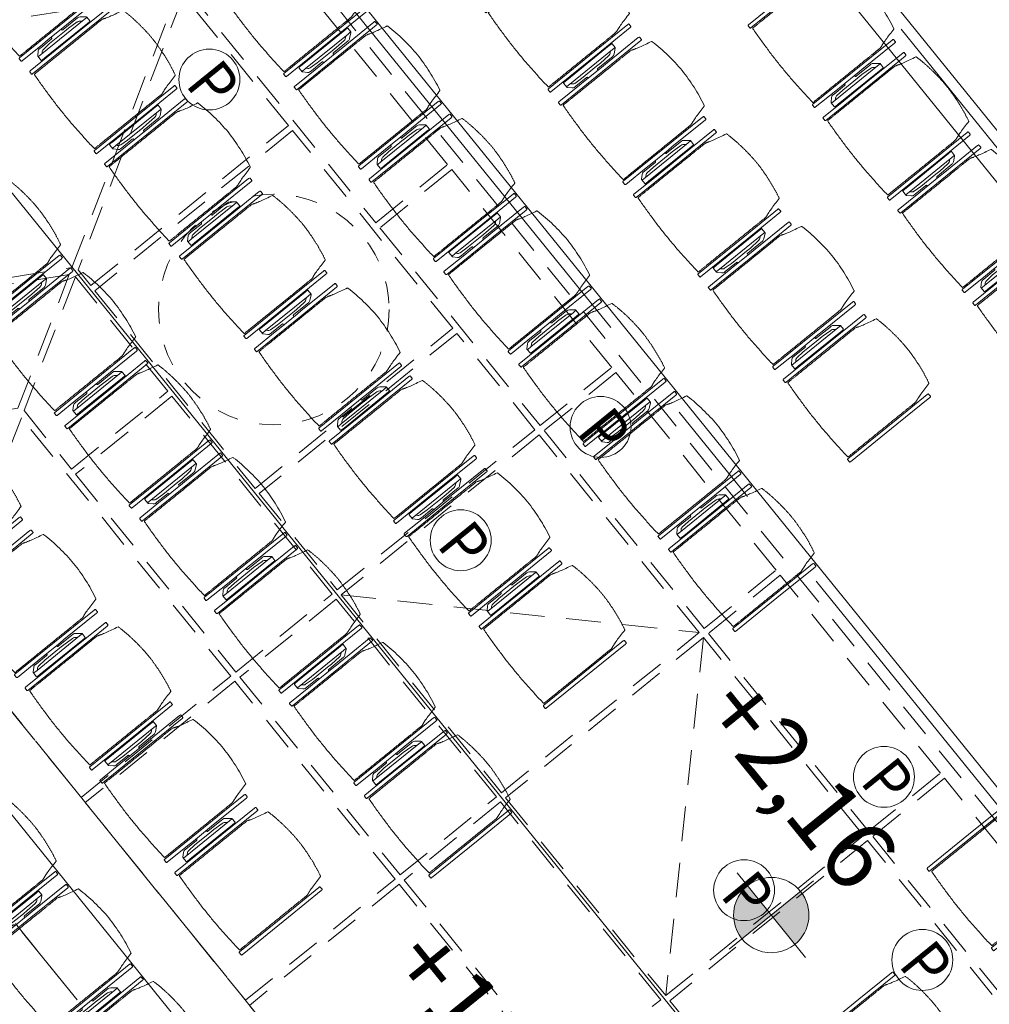
# Model space of a CAD drawing. Units: metres. Extents: x 6127 to 6509, y 343642 to 343987.
# Drawn here: x 6192 to 6196, y 343945 to 343949 of the extents above; entities that cross this region are included whole.
import ezdxf

# ---------------------------------------------------------------- set-up
doc = ezdxf.new("R2010")
doc.units = ezdxf.units.M
doc.header["$LTSCALE"] = 2
for name, pattern in [('DASHED', [0.75, 0.5, -0.25]), ('MITTE', [2, 1.25, -0.25, 0.25, -0.25]), ('VERDECKT', [2.5, 2, -0.5])]:
    doc.linetypes.add(name, pattern=pattern)
for name, color, linetype, lineweight, true_color in [('A_03_DS_Deckenraster', 7, 'VERDECKT', 5, 0xcc0099), ('A_03_DS_Hängepunkte', 7, 'CONTINUOUS', 15, 0x200bda), ('A_03_DS_Laufschienen', 4, 'VERDECKT', 9, 0x00ffff)]:
    doc.layers.add(name, color=color, linetype=linetype, lineweight=lineweight, true_color=true_color)
for name, color, linetype, lineweight in [('A_03_DS_Deckensprung', 7, 'MITTE', 0), ('A_03_Technik', 7, 'MITTE', 0), ('A_04_Bühne_Praktikabel_AN', 7, 'CONTINUOUS', 9), ('A_04_Möblierung_Lose', 7, 'CONTINUOUS', 0), ('A_06_DIM_Höhenlage (GR)', 7, 'CONTINUOUS', 0)]:
    doc.layers.add(name, color=color, linetype=linetype, lineweight=lineweight)
doc.styles.add('ISOCP', font='isocp.shx', dxfattribs={"width": 0.9})
doc.styles.get("Standard").update_dxf_attribs({"font": 'simplex.shx'})

# ---------------------------------------------------------------- blocks, each defined once
blk = doc.blocks.new('PISA_Stuhl ohne')
at = {"layer": 'A_04_Möblierung_Lose', "linetype": 'Continuous'}
for p, q in [((-24.4, 27.96), (-24.4, 47.35)), ((-24.36, 47.79), (-24.39, 47.39)), ((-22.84, 47.98), (-24.16, 47.98)), ((-24.16, 47.98), (-24.16, 47.98)), ((-22.84, 47.98), (-22.84, 47.98)), ((22.6, 27.96), (22.6, 47.35)), ((22.64, 47.79), (22.61, 47.39)), ((24.16, 47.98), (22.84, 47.98)), ((22.84, 47.98), (22.84, 47.98)), ((24.16, 47.98), (24.16, 47.98)), ((24.39, 47.39), (24.36, 47.79)), ((-22, 40.62), (-22, 39.8)), ((22, 40.71), (22, 39.9)), ((-24.4, 12.58), (-24.4, 27.96)), ((22.6, 0.44), (22.6, 27.96)), ((24.4, 27.96), (24.4, 0.44)), ((-24.4, 0.44), (-24.4, 12.58)), ((-24.39, 0.39), (-24.37, 0.25)), ((-24.17, 0.07), (-22.83, 0.07)), ((-24.17, 0.07), (-24.17, 0.07)), ((-22.83, 0.07), (-22.83, 0.07)), ((22.61, 0.39), (22.63, 0.25)), ((22.83, 0.07), (24.17, 0.07)), ((22.83, 0.07), (22.83, 0.07)), ((24.17, 0.07), (24.17, 0.07)), ((24.37, 0.25), (24.39, 0.39))]:
    blk.add_line(p, q, dxfattribs=at)
for points in [[(18.89, 51.27), (18.6, 51.34), (18.31, 51.41), (18.02, 51.48), (17.73, 51.54), (17.44, 51.61), (17.15, 51.67), (16.86, 51.73), (16.56, 51.79), (16.27, 51.85), (15.98, 51.91), (15.69, 51.96), (15.39, 52.02), (15.1, 52.07), (14.81, 52.12), (14.51, 52.18), (14.22, 52.23), (13.93, 52.28), (13.63, 52.33), (13.34, 52.37), (13.04, 52.42), (12.75, 52.47), (12.46, 52.51), (12.16, 52.56), (11.87, 52.6), (11.57, 52.64), (11.28, 52.68), (10.98, 52.72), (10.69, 52.76), (10.39, 52.79), (10.09, 52.83), (9.8, 52.87), (9.5, 52.9), (9.21, 52.93), (8.91, 52.97), (8.61, 53), (8.32, 53.03), (8.02, 53.06), (7.72, 53.09), (7.43, 53.11), (7.13, 53.14), (6.83, 53.17), (6.53, 53.19), (6.24, 53.22), (5.94, 53.24), (5.64, 53.26), (5.34, 53.28), (5.05, 53.31), (4.75, 53.33), (4.45, 53.35), (4.15, 53.36), (3.85, 53.38), (3.56, 53.4), (3.26, 53.41), (2.96, 53.43), (2.66, 53.44), (2.37, 53.45), (2.07, 53.46), (1.77, 53.47), (1.47, 53.48), (1.18, 53.48), (0.88, 53.49), (0.58, 53.49), (0.28, 53.49), (-0.01, 53.49), (-0.31, 53.49), (-0.61, 53.48), (-0.91, 53.48), (-1.2, 53.47), (-1.5, 53.46), (-1.8, 53.45), (-2.1, 53.44), (-2.39, 53.43), (-2.69, 53.41), (-2.99, 53.4), (-3.29, 53.38), (-3.58, 53.36), (-3.88, 53.35), (-4.18, 53.33), (-4.48, 53.31), (-4.77, 53.29), (-5.07, 53.26), (-5.37, 53.24), (-5.67, 53.22), (-5.96, 53.19), (-6.26, 53.17), (-6.56, 53.14), (-6.86, 53.12), (-7.15, 53.09), (-7.45, 53.06), (-7.75, 53.03), (-8.04, 53), (-8.34, 52.97), (-8.64, 52.94), (-8.93, 52.9), (-9.23, 52.87), (-9.52, 52.83), (-9.82, 52.8), (-10.12, 52.76), (-10.41, 52.72), (-10.71, 52.68), (-11, 52.64), (-11.3, 52.6), (-11.59, 52.56), (-11.89, 52.52), (-12.18, 52.47), (-12.47, 52.43), (-12.77, 52.38), (-13.06, 52.33), (-13.36, 52.28), (-13.65, 52.23), (-13.94, 52.18), (-14.24, 52.13), (-14.53, 52.08), (-14.82, 52.02), (-15.11, 51.97), (-15.41, 51.91), (-15.7, 51.86), (-15.99, 51.8), (-16.28, 51.74), (-16.57, 51.68), (-16.86, 51.61), (-17.16, 51.55), (-17.45, 51.48), (-17.74, 51.42), (-18.03, 51.35), (-18.32, 51.28), (-18.61, 51.21), (-18.9, 51.14)], [(-22.64, 47.79), (-22.61, 47.39), (-22.6, 47.35), (-22.6, 27.96), (-22.6, 0.44), (-22.61, 0.39), (-22.63, 0.25)], [(22.61, 47.39), (22.6, 47.35)], [(24.39, 47.39), (24.4, 47.35)], [(24.4, 47.35), (24.4, 27.96)], [(-24.39, 0.39), (-24.4, 0.44)], [(22.61, 0.39), (22.6, 0.44)], [(24.39, 0.39), (24.4, 0.44)]]:
    blk.add_lwpolyline(points, dxfattribs=at)
at = {"layer": 'A_04_Möblierung_Lose'}
blk.add_lwpolyline([(-24.39, 47.39), (-24.4, 47.35)], dxfattribs=at)
at = {"layer": 'A_04_Möblierung_Lose', "linetype": 'Continuous'}
for points, knots in [([(-19.18, 50.99), (-19.42, 49.97), (-19.66, 48.92), (-20.14, 46.93), (-20.38, 45.97), (-20.85, 44.26), (-21.08, 43.5), (-21.37, 42.63), (-21.42, 42.47), (-21.51, 42.23), (-21.54, 42.16), (-21.59, 42.02), (-21.62, 41.96), (-21.68, 41.83), (-21.7, 41.76), (-21.76, 41.57), (-21.79, 41.45), (-21.88, 41.09), (-21.94, 40.92), (-22, 40.62)], [0, 0, 0, 0, 0.25, 0.25, 0.5, 0.5, 0.75, 0.75, 0.8125, 0.8125, 0.84375, 0.84375, 0.875, 0.875, 0.90625, 0.90625, 0.9375, 0.9375, 1, 1, 1, 1]), ([(-19.18, 50.99), (-19.18, 51), (-19.17, 51.01), (-19.14, 51.04), (-19.13, 51.05), (-19.08, 51.07), (-19.06, 51.08), (-19, 51.11), (-18.97, 51.12), (-18.92, 51.13), (-18.91, 51.13), (-18.9, 51.14)], [0, 0, 0, 0, 0.224004, 0.224004, 0.447802, 0.447802, 0.675436, 0.675436, 0.911307, 0.911307, 1, 1, 1, 1]), ([(18.89, 51.27), (18.92, 51.26), (18.95, 51.26), (19, 51.24), (19.03, 51.23), (19.09, 51.2), (19.11, 51.19), (19.15, 51.17), (19.16, 51.16), (19.17, 51.14), (19.17, 51.14), (19.17, 51.13)], [0, 0, 0, 0, 0.185773, 0.185773, 0.427403, 0.427403, 0.668474, 0.668474, 0.90083, 0.90083, 1, 1, 1, 1]), ([(22, 40.71), (21.94, 41.04), (21.88, 41.23), (21.79, 41.58), (21.76, 41.7), (21.7, 41.89), (21.67, 41.96), (21.62, 42.08), (21.59, 42.13), (21.54, 42.27), (21.51, 42.34), (21.42, 42.58), (21.37, 42.75), (21.08, 43.63), (20.85, 44.38), (20.14, 46.95), (19.66, 49.11), (19.17, 51.13)], [0, 0, 0, 0, 0.0625, 0.0625, 0.09375, 0.09375, 0.125, 0.125, 0.15625, 0.15625, 0.1875, 0.1875, 0.25, 0.25, 0.5, 0.5, 1, 1, 1, 1]), ([(-22, 39.8), (-22, 39.68), (-22, 39.54), (-22, 39.17), (-22, 38.94), (-22, 38.38), (-22, 38.04), (-22, 37.31), (-22, 36.89), (-22, 36.04), (-22, 35.61), (-22, 34.76), (-22, 34.33), (-22, 33.05), (-22, 32.2), (-22, 27.95), (-22, 24.55), (-22, 19.45), (-22, 17.76), (-22, 14.36), (-22, 12.67), (-22, 10.12), (-22, 9.27), (-22, 7.57), (-22, 6.72), (-22, 5.45), (-22, 5.02), (-22, 4.16), (-22, 3.73), (-22, 3.12), (-22, 2.92), (-22, 2.53), (-22, 2.33), (-22, 1.77), (-22, 1.43), (-22, 1.12)], [0, 0, 0, 0, 0.03125, 0.03125, 0.0625, 0.0625, 0.09375, 0.09375, 0.125, 0.125, 0.15625, 0.15625, 0.1875, 0.1875, 0.25, 0.25, 0.5, 0.5, 0.625, 0.625, 0.75, 0.75, 0.8125, 0.8125, 0.875, 0.875, 0.90625, 0.90625, 0.9375, 0.9375, 0.953125, 0.953125, 0.96875, 0.96875, 1, 1, 1, 1]), ([(22, 1.12), (22, 1.43), (22, 1.77), (22, 2.33), (22, 2.52), (22, 2.92), (22, 3.12), (22, 3.73), (22, 4.16), (22, 5.02), (22, 5.44), (22, 7.57), (22, 9.27), (22, 12.66), (22, 14.35), (22, 17.74), (22, 19.44), (22, 22.83), (22, 24.53), (22, 27.07), (22, 27.92), (22, 29.61), (22, 30.46), (22, 32.16), (22, 33.01), (22, 34.28), (22, 34.71), (22, 35.56), (22, 35.99), (22, 36.83), (22, 37.25), (22, 38.01), (22, 38.35), (22, 38.95), (22, 39.2), (22, 39.61), (22, 39.77), (22, 39.9)], [0, 0, 0, 0, 0.03125, 0.03125, 0.046875, 0.046875, 0.0625, 0.0625, 0.09375, 0.09375, 0.125, 0.125, 0.25, 0.25, 0.375, 0.375, 0.5, 0.5, 0.625, 0.625, 0.6875, 0.6875, 0.75, 0.75, 0.8125, 0.8125, 0.84375, 0.84375, 0.875, 0.875, 0.90625, 0.90625, 0.9375, 0.9375, 0.96875, 0.96875, 1, 1, 1, 1]), ([(-22, 1.12), (-22, 1.1), (-21.99, 1.08), (-21.97, 1.03), (-21.96, 1.01), (-21.91, 0.97), (-21.89, 0.96), (-21.83, 0.93), (-21.8, 0.92), (-21.76, 0.92), (-21.75, 0.91), (-21.74, 0.91)], [0, 0, 0, 0, 0.234724, 0.234724, 0.469461, 0.469461, 0.704013, 0.704013, 0.938475, 0.938475, 1, 1, 1, 1]), ([(-21.74, 0.91), (-19.94, 0.74), (-18.13, 0.63), (-14.51, 0.41), (-12.7, 0.33), (-9.08, 0.17), (-7.27, 0.09), (-3.63, 0), (-1.82, 0), (1.82, 0), (3.64, 0), (7.27, 0.09), (9.08, 0.17), (12.71, 0.33), (14.52, 0.42), (17.23, 0.58), (18.13, 0.64), (19.94, 0.76), (20.84, 0.83), (21.74, 0.91)], [0, 0, 0, 0, 0.125, 0.125, 0.25, 0.25, 0.375, 0.375, 0.5, 0.5, 0.625, 0.625, 0.75, 0.75, 0.875, 0.875, 0.9375, 0.9375, 1, 1, 1, 1]), ([(21.74, 0.91), (21.77, 0.92), (21.81, 0.92), (21.87, 0.94), (21.89, 0.96), (21.94, 0.99), (21.96, 1.01), (21.99, 1.06), (22, 1.08), (22, 1.11), (22, 1.12), (22, 1.12)], [0, 0, 0, 0, 0.234448, 0.234448, 0.468896, 0.468896, 0.703347, 0.703347, 0.937838, 0.937838, 1, 1, 1, 1])]:
    blk.add_open_spline(points, degree=3, knots=knots, dxfattribs=at)
for points in [[(-24.16, 47.98), (-24.17, 47.98), (-24.19, 47.97), (-24.21, 47.97), (-24.24, 47.96), (-24.27, 47.95), (-24.29, 47.93), (-24.31, 47.91), (-24.33, 47.89), (-24.34, 47.86), (-24.35, 47.83), (-24.36, 47.81), (-24.36, 47.79), (-24.36, 47.78)], [(-22.64, 47.78), (-22.64, 47.79), (-22.64, 47.81), (-22.65, 47.83), (-22.66, 47.86), (-22.67, 47.89), (-22.69, 47.91), (-22.71, 47.93), (-22.73, 47.95), (-22.76, 47.96), (-22.79, 47.97), (-22.81, 47.97), (-22.83, 47.98), (-22.84, 47.98)], [(22.84, 47.98), (22.83, 47.98), (22.81, 47.97), (22.79, 47.97), (22.76, 47.96), (22.73, 47.95), (22.71, 47.93), (22.69, 47.91), (22.67, 47.89), (22.66, 47.86), (22.65, 47.83), (22.64, 47.81), (22.64, 47.79), (22.64, 47.78)], [(24.36, 47.78), (24.36, 47.79), (24.36, 47.81), (24.35, 47.83), (24.34, 47.86), (24.33, 47.89), (24.31, 47.91), (24.29, 47.93), (24.27, 47.95), (24.24, 47.96), (24.21, 47.97), (24.19, 47.97), (24.17, 47.98), (24.16, 47.98)], [(-24.37, 0.27), (-24.37, 0.26), (-24.37, 0.24), (-24.36, 0.22), (-24.35, 0.19), (-24.34, 0.16), (-24.32, 0.14), (-24.3, 0.12), (-24.28, 0.1), (-24.25, 0.09), (-24.22, 0.08), (-24.2, 0.07), (-24.18, 0.07), (-24.17, 0.07)], [(-22.83, 0.07), (-22.82, 0.07), (-22.8, 0.07), (-22.77, 0.08), (-22.75, 0.09), (-22.72, 0.1), (-22.7, 0.12), (-22.68, 0.14), (-22.66, 0.16), (-22.65, 0.19), (-22.64, 0.22), (-22.63, 0.24), (-22.63, 0.26), (-22.63, 0.27)], [(22.63, 0.27), (22.63, 0.26), (22.63, 0.24), (22.64, 0.22), (22.65, 0.19), (22.66, 0.16), (22.68, 0.14), (22.7, 0.12), (22.72, 0.1), (22.75, 0.09), (22.78, 0.08), (22.8, 0.07), (22.82, 0.07), (22.83, 0.07)], [(24.17, 0.07), (24.18, 0.07), (24.2, 0.07), (24.23, 0.08), (24.25, 0.09), (24.28, 0.1), (24.3, 0.12), (24.32, 0.14), (24.34, 0.16), (24.35, 0.19), (24.36, 0.22), (24.37, 0.24), (24.37, 0.26), (24.37, 0.27)]]:
    blk.add_open_spline(points, degree=3, dxfattribs=at)
blk = doc.blocks.new('PISA_Stuhl mit')
at = {"layer": 'A_04_Möblierung_Lose', "linetype": 'Continuous'}
for p, q in [((-24.4, 27.96), (-24.4, 47.35)), ((-24.36, 47.78), (-24.39, 47.39)), ((-22.84, 47.98), (-24.16, 47.98)), ((-24.16, 47.98), (-24.16, 47.97)), ((-22.84, 47.98), (-22.84, 47.97)), ((-22.61, 47.39), (-22.64, 47.78)), ((-22.6, 47.35), (-22.6, 27.96)), ((22.6, 0.44), (22.6, 47.35)), ((22.64, 47.78), (22.61, 47.39)), ((24.16, 47.98), (22.84, 47.98)), ((22.84, 47.98), (22.84, 47.97)), ((24.16, 47.98), (24.16, 47.97)), ((24.39, 47.39), (24.36, 47.78)), ((24.4, 47.35), (24.4, 27.96)), ((-27.55, 36.26), (-29.77, 36.26)), ((-22, 40.62), (-22, 39.8)), ((22, 40.71), (22, 39.9)), ((29.77, 36.26), (27.55, 36.26)), ((-29.9, 34.68), (-29.9, 36.09)), ((-29.9, 9.47), (-29.9, 34.68)), ((-27.6, 34.68), (-27.6, 36.2)), ((-27.6, 9.47), (-27.6, 34.68)), ((-27.34, 33.18), (-27.6, 33.44)), ((-27.24, 36.04), (-25.56, 33.97)), ((-25.1, 32.79), (-25.1, 24.2)), ((25.1, 32.79), (25.1, 31.93)), ((25.1, 31.93), (25.1, 24.2)), ((27.24, 36.04), (25.56, 33.97)), ((27.34, 33.18), (27.6, 33.44)), ((27.6, 34.68), (27.6, 36.2)), ((27.6, 9.47), (27.6, 34.68)), ((29.9, 34.68), (29.9, 36.09)), ((29.9, 9.47), (29.9, 34.68)), ((-26.2, 26.52), (-26.45, 31.41)), ((-24.4, 25.51), (-24.4, 27.96)), ((-22.6, 27.96), (-22.6, 0.44)), ((24.4, 27.96), (24.4, 25.51)), ((26.2, 26.52), (26.45, 31.41)), ((-26.2, 24.2), (-26.2, 26.52)), ((-26.2, 15.3), (-26.2, 24.2)), ((-25.1, 24.2), (-25.1, 24)), ((-25.1, 24), (-25.1, 23.93)), ((-24.8, 23.63), (-24.4, 23.63)), ((-24.4, 15.98), (-24.4, 25.51)), ((24.4, 25.51), (24.4, 15.98)), ((24.8, 23.63), (24.4, 23.63)), ((25.1, 24.2), (25.1, 24)), ((25.1, 24), (25.1, 23.93)), ((26.2, 24.2), (26.2, 26.52)), ((26.2, 24), (26.2, 24.2)), ((26.2, 15.3), (26.2, 24)), ((-26.45, 11.41), (-26.2, 15.3)), ((-25.1, 17.38), (-25.1, 17.33)), ((-25.1, 17.33), (-25.1, 17.17)), ((-25.1, 17.17), (-25.1, 10.99)), ((-24.8, 17.68), (-24.4, 17.68)), ((-24.4, 12.57), (-24.4, 15.98)), ((24.8, 17.68), (24.4, 17.68)), ((24.4, 15.98), (24.4, 12.57)), ((25.1, 17.38), (25.1, 17.17)), ((25.1, 17.17), (25.1, 10.99)), ((26.45, 11.41), (26.2, 15.3)), ((-29.9, 7.85), (-29.9, 9.47)), ((-27.6, 9.79), (-27.34, 9.99)), ((-27.6, 7.67), (-27.6, 9.47)), ((-25.56, 9.14), (-27.16, 7.57)), ((-25.1, 10.99), (-25.1, 10.09)), ((-24.4, 0.44), (-24.4, 12.57)), ((24.4, 12.57), (24.4, 0.44)), ((25.1, 10.99), (25.1, 10.09)), ((25.56, 9.14), (27.16, 7.57)), ((27.6, 9.79), (27.34, 9.99)), ((27.6, 7.67), (27.6, 9.47)), ((29.9, 7.85), (29.9, 9.47)), ((-29.58, 7.45), (-27.42, 7.45)), ((27.42, 7.45), (29.58, 7.45)), ((-24.39, 0.38), (-24.37, 0.24)), ((-24.17, 0.06), (-24.17, 0.07)), ((-24.17, 0.06), (-22.83, 0.06)), ((-22.83, 0.06), (-22.83, 0.07)), ((-22.63, 0.24), (-22.61, 0.38)), ((22.61, 0.38), (22.63, 0.24)), ((22.83, 0.06), (22.83, 0.07)), ((22.83, 0.06), (24.17, 0.06)), ((24.17, 0.06), (24.17, 0.07)), ((24.37, 0.24), (24.39, 0.38))]:
    blk.add_line(p, q, dxfattribs=at)
at = {"layer": 'A_04_Möblierung_Lose'}
for points in [[(-24.39, 47.39), (-24.4, 47.35)], [(-22.61, 47.39), (-22.6, 47.35)], [(22.61, 47.39), (22.6, 47.35)], [(24.4, 47.35), (24.39, 47.39)], [(-24.39, 0.38), (-24.4, 0.44)], [(-22.61, 0.38), (-22.6, 0.44)], [(22.6, 0.44), (22.61, 0.38)], [(24.39, 0.38), (24.4, 0.44)]]:
    blk.add_lwpolyline(points, dxfattribs=at)
at = {"layer": 'A_04_Möblierung_Lose', "linetype": 'Continuous'}
for centre, major_axis, ratio, start_param, end_param in [((-27.52, 34.46), (0.11, -1.8), 0.412192, 2.618158, 2.867609), ((-34.45, 31.3), (8, 0), 0.513216, 0.026437, 0.475695), ((-31.1, 32.79), (6, 0), 0.513216, 0, 0.394791), ((31.1, 32.79), (6, 0), 0.513216, 2.746802, 3.141593), ((34.45, 31.3), (8, 0), 0.513216, 2.665897, 3.115155), ((27.52, 34.46), (0.11, 1.8), 0.412192, 0.273984, 0.523435), ((-24.8, 23.93), (0.3, 0), 0.992397, 3.141593, 4.712389), ((24.8, 23.93), (-0.3, 0), 0.992397, 1.570796, 3.141593), ((-24.8, 17.38), (-0.3, 0), 0.992397, 4.712389, 6.283185), ((24.8, 17.38), (0.3, 0), 0.992397, 0, 1.570796), ((-34.45, 11.49), (8, 0), 0.409378, 5.80749, 6.256748), ((-31.1, 10.09), (6, 0), 0.409378, 5.888394, 6.283185), ((31.1, 10.09), (6, 0), 0.409378, 3.141593, 3.536384), ((34.45, 11.49), (8, 0), 0.409378, 3.16803, 3.617288), ((-29.69, 9.25), (0.15, -1.8), 0.508472, 6.169443, 6.239649), ((-27.52, 9.25), (0.11, -1.8), 0.412192, 6.259426, 6.626764), ((27.52, 9.25), (0.11, 1.8), 0.412192, 2.798014, 3.165352), ((29.69, 9.25), (0.15, 1.8), 0.508472, 3.185129, 3.255335)]:
    blk.add_ellipse(centre, major_axis=major_axis, ratio=ratio, start_param=start_param, end_param=end_param, dxfattribs=at)
for points, knots in [([(-19.18, 50.99), (-19.42, 49.97), (-19.66, 48.92), (-20.14, 46.93), (-20.38, 45.97), (-20.85, 44.26), (-21.08, 43.5), (-21.37, 42.63), (-21.42, 42.47), (-21.51, 42.23), (-21.54, 42.16), (-21.59, 42.02), (-21.62, 41.96), (-21.68, 41.83), (-21.7, 41.76), (-21.76, 41.57), (-21.79, 41.45), (-21.88, 41.09), (-21.94, 40.92), (-22, 40.62)], [0, 0, 0, 0, 0.25, 0.25, 0.5, 0.5, 0.75, 0.75, 0.8125, 0.8125, 0.84375, 0.84375, 0.875, 0.875, 0.90625, 0.90625, 0.9375, 0.9375, 1, 1, 1, 1]), ([(-19.18, 50.99), (-19.18, 51), (-19.17, 51.01), (-19.14, 51.04), (-19.13, 51.05), (-19.08, 51.07), (-19.06, 51.08), (-19, 51.11), (-18.97, 51.12), (-18.92, 51.13), (-18.91, 51.13), (-18.9, 51.14)], [0, 0, 0, 0, 0.224004, 0.224004, 0.447802, 0.447802, 0.675436, 0.675436, 0.911307, 0.911307, 1, 1, 1, 1]), ([(18.89, 51.27), (17.34, 51.65), (15.79, 51.96), (12.65, 52.5), (11.08, 52.72), (7.92, 53.08), (6.34, 53.22), (3.16, 53.43), (1.57, 53.5), (-1.6, 53.48), (-3.19, 53.4), (-6.36, 53.17), (-7.95, 53.02), (-11.1, 52.64), (-12.67, 52.41), (-15.8, 51.85), (-17.35, 51.53), (-18.9, 51.14)], [0, 0, 0, 0, 0.125, 0.125, 0.25, 0.25, 0.375, 0.375, 0.5, 0.5, 0.625, 0.625, 0.75, 0.75, 0.875, 0.875, 1, 1, 1, 1]), ([(18.89, 51.27), (18.92, 51.26), (18.95, 51.26), (19, 51.24), (19.03, 51.23), (19.09, 51.2), (19.11, 51.19), (19.15, 51.17), (19.16, 51.16), (19.17, 51.14), (19.17, 51.14), (19.17, 51.13)], [0, 0, 0, 0, 0.185773, 0.185773, 0.427403, 0.427403, 0.668474, 0.668474, 0.90083, 0.90083, 1, 1, 1, 1]), ([(22, 40.71), (21.94, 41.04), (21.88, 41.23), (21.79, 41.58), (21.76, 41.7), (21.7, 41.89), (21.67, 41.96), (21.62, 42.08), (21.59, 42.13), (21.54, 42.27), (21.51, 42.34), (21.42, 42.58), (21.37, 42.75), (21.08, 43.63), (20.85, 44.38), (20.14, 46.95), (19.66, 49.11), (19.17, 51.13)], [0, 0, 0, 0, 0.0625, 0.0625, 0.09375, 0.09375, 0.125, 0.125, 0.15625, 0.15625, 0.1875, 0.1875, 0.25, 0.25, 0.5, 0.5, 1, 1, 1, 1]), ([(-29.78, 36.26), (-29.8, 36.26), (-29.82, 36.26), (-29.88, 36.22), (-29.9, 36.17), (-29.9, 36.09)], [0, 0, 0, 0, 0.288851, 0.288851, 1, 1, 1, 1]), ([(-22, 39.8), (-22, 39.68), (-22, 39.54), (-22, 39.17), (-22, 38.94), (-22, 38.38), (-22, 38.04), (-22, 37.31), (-22, 36.89), (-22, 36.04), (-22, 35.61), (-22, 34.76), (-22, 34.33), (-22, 33.05), (-22, 32.2), (-22, 27.95), (-22, 24.55), (-22, 19.45), (-22, 17.76), (-22, 14.36), (-22, 12.67), (-22, 10.12), (-22, 9.27), (-22, 7.57), (-22, 6.72), (-22, 5.45), (-22, 5.02), (-22, 4.16), (-22, 3.73), (-22, 3.12), (-22, 2.92), (-22, 2.53), (-22, 2.33), (-22, 1.77), (-22, 1.43), (-22, 1.12)], [0, 0, 0, 0, 0.03125, 0.03125, 0.0625, 0.0625, 0.09375, 0.09375, 0.125, 0.125, 0.15625, 0.15625, 0.1875, 0.1875, 0.25, 0.25, 0.5, 0.5, 0.625, 0.625, 0.75, 0.75, 0.8125, 0.8125, 0.875, 0.875, 0.90625, 0.90625, 0.9375, 0.9375, 0.953125, 0.953125, 0.96875, 0.96875, 1, 1, 1, 1]), ([(22, 1.12), (22, 1.43), (22, 1.77), (22, 2.33), (22, 2.52), (22, 2.92), (22, 3.12), (22, 3.73), (22, 4.16), (22, 5.02), (22, 5.44), (22, 7.57), (22, 9.27), (22, 12.66), (22, 14.35), (22, 17.74), (22, 19.44), (22, 22.83), (22, 24.53), (22, 27.07), (22, 27.92), (22, 29.61), (22, 30.46), (22, 32.16), (22, 33.01), (22, 34.28), (22, 34.71), (22, 35.56), (22, 35.99), (22, 36.83), (22, 37.25), (22, 38.01), (22, 38.35), (22, 38.95), (22, 39.2), (22, 39.61), (22, 39.77), (22, 39.9)], [0, 0, 0, 0, 0.03125, 0.03125, 0.046875, 0.046875, 0.0625, 0.0625, 0.09375, 0.09375, 0.125, 0.125, 0.25, 0.25, 0.375, 0.375, 0.5, 0.5, 0.625, 0.625, 0.6875, 0.6875, 0.75, 0.75, 0.8125, 0.8125, 0.84375, 0.84375, 0.875, 0.875, 0.90625, 0.90625, 0.9375, 0.9375, 0.96875, 0.96875, 1, 1, 1, 1]), ([(29.78, 36.26), (29.8, 36.26), (29.82, 36.26), (29.88, 36.22), (29.9, 36.17), (29.9, 36.09)], [0, 0, 0, 0, 0.288851, 0.288851, 1, 1, 1, 1]), ([(-29.9, 7.85), (-29.9, 7.73), (-29.88, 7.64), (-29.8, 7.5), (-29.73, 7.46), (-29.64, 7.45)], [0, 0, 0, 0, 0.5, 0.5, 1, 1, 1, 1]), ([(29.9, 7.85), (29.9, 7.73), (29.88, 7.64), (29.8, 7.5), (29.73, 7.46), (29.64, 7.45)], [0, 0, 0, 0, 0.5, 0.5, 1, 1, 1, 1]), ([(-22, 1.12), (-22, 1.1), (-21.99, 1.08), (-21.97, 1.03), (-21.96, 1.01), (-21.91, 0.97), (-21.89, 0.96), (-21.83, 0.93), (-21.8, 0.92), (-21.76, 0.92), (-21.75, 0.91), (-21.74, 0.91)], [0, 0, 0, 0, 0.234724, 0.234724, 0.469461, 0.469461, 0.704013, 0.704013, 0.938475, 0.938475, 1, 1, 1, 1]), ([(-21.74, 0.91), (-19.94, 0.74), (-18.13, 0.63), (-14.51, 0.41), (-12.7, 0.33), (-9.08, 0.17), (-7.27, 0.09), (-3.63, 0), (-1.82, 0), (1.82, 0), (3.64, 0), (7.27, 0.09), (9.08, 0.17), (12.71, 0.33), (14.52, 0.42), (17.23, 0.58), (18.13, 0.64), (19.94, 0.76), (20.84, 0.83), (21.74, 0.91)], [0, 0, 0, 0, 0.125, 0.125, 0.25, 0.25, 0.375, 0.375, 0.5, 0.5, 0.625, 0.625, 0.75, 0.75, 0.875, 0.875, 0.9375, 0.9375, 1, 1, 1, 1]), ([(21.74, 0.91), (21.77, 0.92), (21.81, 0.92), (21.87, 0.94), (21.89, 0.96), (21.94, 0.99), (21.96, 1.01), (21.99, 1.06), (22, 1.08), (22, 1.11), (22, 1.12), (22, 1.12)], [0, 0, 0, 0, 0.234448, 0.234448, 0.468896, 0.468896, 0.703347, 0.703347, 0.937838, 0.937838, 1, 1, 1, 1])]:
    blk.add_open_spline(points, degree=3, knots=knots, dxfattribs=at)
for points in [[(-24.16, 47.97), (-24.17, 47.97), (-24.19, 47.97), (-24.21, 47.96), (-24.24, 47.95), (-24.27, 47.94), (-24.29, 47.92), (-24.31, 47.9), (-24.33, 47.88), (-24.34, 47.85), (-24.35, 47.83), (-24.36, 47.8), (-24.36, 47.78), (-24.36, 47.77)], [(-22.64, 47.77), (-22.64, 47.78), (-22.64, 47.8), (-22.65, 47.83), (-22.66, 47.85), (-22.67, 47.88), (-22.69, 47.9), (-22.71, 47.92), (-22.73, 47.94), (-22.76, 47.95), (-22.79, 47.96), (-22.81, 47.97), (-22.83, 47.97), (-22.84, 47.97)], [(22.84, 47.97), (22.83, 47.97), (22.81, 47.97), (22.79, 47.96), (22.76, 47.95), (22.73, 47.94), (22.71, 47.92), (22.69, 47.9), (22.67, 47.88), (22.66, 47.85), (22.65, 47.83), (22.64, 47.8), (22.64, 47.78), (22.64, 47.77)], [(24.36, 47.77), (24.36, 47.78), (24.36, 47.8), (24.35, 47.83), (24.34, 47.85), (24.33, 47.88), (24.31, 47.9), (24.29, 47.92), (24.27, 47.94), (24.24, 47.95), (24.21, 47.96), (24.19, 47.97), (24.17, 47.97), (24.16, 47.97)], [(-27.6, 36.2), (-27.6, 36.28), (-27.54, 36.28), (-27.42, 36.2)], [(27.6, 36.2), (27.6, 36.28), (27.54, 36.28), (27.42, 36.2)], [(-27.42, 7.45), (-27.54, 7.45), (-27.6, 7.52), (-27.6, 7.67)], [(27.42, 7.45), (27.54, 7.45), (27.6, 7.52), (27.6, 7.67)], [(-24.37, 0.27), (-24.37, 0.26), (-24.37, 0.24), (-24.36, 0.21), (-24.35, 0.18), (-24.34, 0.16), (-24.32, 0.13), (-24.3, 0.11), (-24.28, 0.1), (-24.25, 0.08), (-24.22, 0.07), (-24.2, 0.07), (-24.18, 0.07), (-24.17, 0.07)], [(-22.83, 0.07), (-22.82, 0.07), (-22.8, 0.07), (-22.77, 0.07), (-22.75, 0.08), (-22.72, 0.1), (-22.7, 0.11), (-22.68, 0.13), (-22.66, 0.16), (-22.65, 0.18), (-22.64, 0.21), (-22.63, 0.24), (-22.63, 0.26), (-22.63, 0.27)], [(22.63, 0.27), (22.63, 0.26), (22.63, 0.24), (22.64, 0.21), (22.65, 0.18), (22.66, 0.16), (22.68, 0.13), (22.7, 0.11), (22.72, 0.1), (22.75, 0.08), (22.78, 0.07), (22.8, 0.07), (22.82, 0.07), (22.83, 0.07)], [(24.17, 0.07), (24.18, 0.07), (24.2, 0.07), (24.23, 0.07), (24.25, 0.08), (24.28, 0.1), (24.3, 0.11), (24.32, 0.13), (24.34, 0.16), (24.35, 0.18), (24.36, 0.21), (24.37, 0.24), (24.37, 0.26), (24.37, 0.27)]]:
    blk.add_open_spline(points, degree=3, dxfattribs=at)
blk = doc.blocks.new('hkeifie')
at = {"layer": 'A_06_DIM_Höhenlage (GR)', "lineweight": 9}
for points in [[(0, 0), (0, 17.32), (3.77, 16.91), (7.82, 15.46), (11.33, 13.11), (14.24, 9.86), (15.77, 7.17), (16.76, 4.4), (17.35, 2.02), (17.32, 0)], [(0, 0), (0, -17.32), (-3.77, -16.91), (-7.82, -15.46), (-11.33, -13.11), (-14.24, -9.86), (-15.77, -7.17), (-16.76, -4.4), (-17.35, -2.02), (-17.32, 0)]]:
    blk.add_hatch(color=256, dxfattribs=at).paths.add_polyline_path(points, flags=0)
for p, q in [((0, 25), (0, 0)), ((-25, 0), (25, 0)), ((25, 0), (-25, 0)), ((0, -25), (0, 0))]:
    blk.add_line(p, q, dxfattribs=at)
for start, end in [(0, 180), (180, 0)]:
    blk.add_arc((0, 0), 17.32, start, end, dxfattribs=at)
blk = doc.blocks.new('AUS_A')
at = {"layer": 'A_03_DS_Deckenraster', "linetype": 'DASHED', "ltscale": 10}
blk.add_circle((0, 0), 53, dxfattribs=at)
blk = doc.blocks.new('PZ')
at = {"layer": 'A_03_DS_Hängepunkte', "ltscale": 10}
blk.add_circle((0, 0), 14, dxfattribs=at)
at = {"layer": 'A_03_DS_Hängepunkte', "ltscale": 10, "style": 'ISOCP', "width": 0.9}
blk.add_text('P', height=21, dxfattribs=at).set_placement((-5.37, -10.43))
blk = doc.blocks.new('*U387')
at = {"layer": 'A_03_DS_Deckenraster', "ltscale": 0.4}
for p, q in [((-59.85, -16.85), (-48.15, -5.15)), ((-47.85, -5.15), (-36.15, -16.85))]:
    blk.add_line(p, q, dxfattribs=at)
blk.add_lwpolyline([(-89.854, -658.769), (-317.44, -264.578), (-235.058, -217.014), (-226.279, -201.809), (-210.691, -210.809), (-88.98, 0), (88.98, 0), (210.691, -210.809), (226.279, -201.809), (235.058, -217.014), (317.44, -264.578), (89.854, -658.769)], dxfattribs=at)
for points in [[(-72.15, -0.6), (-88.461, -0.6), (-86.008, -4.85), (-72.15, -4.85)], [(-60.15, -0.6), (-71.85, -0.6), (-71.85, -4.85), (-60.15, -4.85)], [(-48.15, -0.6), (-59.85, -0.6), (-59.85, -4.85), (-48.15, -4.85)], [(-36.15, -0.6), (-47.85, -0.6), (-47.85, -4.85), (-36.15, -4.85)], [(-24.15, -0.6), (-35.85, -0.6), (-35.85, -4.85), (-24.15, -4.85)], [(-86.094, -5.3), (-90.906, -13.634), (-80.774, -19.484), (-79.339, -17)], [(-78.15, -5.15), (-85.835, -5.15), (-79.08, -16.85), (-78.15, -16.85)], [(-66.15, -5.15), (-77.85, -5.15), (-77.85, -16.85), (-66.15, -16.85)], [(-60.15, -5.15), (-65.85, -5.15), (-65.85, -16.85), (-60.15, -16.85)], [(-48.15, -5.15), (-59.85, -5.15), (-59.85, -16.85), (-48.15, -16.85)], [(-36.15, -5.15), (-47.85, -5.15), (-47.85, -16.85), (-36.15, -16.85)], [(-24.15, -5.15), (-35.85, -5.15), (-35.85, -16.85), (-24.15, -16.85)], [(-72.15, -17.15), (-78.906, -17.15), (-75.616, -22.85), (-72.15, -22.85)], [(-60.15, -17.15), (-71.85, -17.15), (-71.85, -22.85), (-60.15, -22.85)], [(-48.15, -17.15), (-59.85, -17.15), (-59.85, -22.85), (-48.15, -22.85)], [(-36.15, -17.15), (-47.85, -17.15), (-47.85, -22.85), (-36.15, -22.85)], [(-75.875, -23), (-79.166, -17.3), (-86.514, -30.027), (-81.578, -32.877)], [(-60.15, -23.15), (-75.442, -23.15), (-70.333, -32), (-60.15, -32)], [(-48.15, -23.15), (-59.85, -23.15), (-59.85, -32), (-48.15, -32)], [(-36.15, -23.15), (-47.85, -23.15), (-47.85, -32), (-36.15, -32)], [(-48.15, -38), (-59.85, -38), (-59.85, -46.85), (-48.15, -46.85)]]:
    blk.add_lwpolyline(points, close=True, dxfattribs=at)
at = {"layer": 'A_03_DS_Laufschienen'}
for points in [[(-172.951, -209.44), (-102.445, -331.56), (102.445, -331.56), (172.951, -209.44), (70.506, -32), (-70.506, -32)], [(-67.042, -38), (67.042, -38), (166.023, -209.44), (98.981, -325.56), (-98.981, -325.56), (-166.023, -209.44)]]:
    blk.add_lwpolyline(points, close=True, dxfattribs=at)
at = {"layer": 'A_03_DS_Deckenraster', "ltscale": 10, "xscale": 0.09999999999990905, "yscale": 0.09999999999990905, "zscale": 0.09999999999990905}
blk.add_blockref('AUS_A', (-72, -11), dxfattribs=at)
at = {"layer": 'A_03_DS_Hängepunkte', "ltscale": 10, "xscale": 0.09999999999990905, "yscale": 0.09999999999990905, "zscale": 0.09999999999990905}
for p in [(-58.35, -2.725), (-37.65, -2.725), (-82.079, -6.65), (-30, -6.65), (-58.35, -11), (-37.65, -11)]:
    blk.add_blockref('PZ', p, dxfattribs=at)

msp = doc.modelspace()

# ---------------------------------------------------------------- linework, layer by layer
at = {"layer": 'A_03_DS_Deckensprung'}
msp.add_line((6192.8032, 343950.0236), (6203.9794, 343936.224), dxfattribs=at)
msp.add_line((6192.8032, 343950.0236), (6203.9794, 343936.224), dxfattribs=at)
at = {"layer": 'A_04_Bühne_Praktikabel_AN'}
for p, q in [((6193.844, 343951.8368), (6199.9066, 343944.3511)), ((6193.844, 343951.8368), (6199.9066, 343944.3511)), ((6193.7819, 343951.6751), (6199.7901, 343944.2567)), ((6193.7819, 343951.6751), (6199.7901, 343944.2567)), ((6191.7497, 343951.4037), (6198.4302, 343943.1552)), ((6191.7497, 343951.4037), (6198.4302, 343943.1552)), ((6189.6969, 343951.0784), (6197.0314, 343942.0224)), ((6189.6969, 343951.0784), (6197.0314, 343942.0224)), ((6187.644, 343950.7531), (6195.6326, 343940.8895)), ((6187.644, 343950.7531), (6195.6326, 343940.8895))]:
    msp.add_line(p, q, dxfattribs=at)
at = {"layer": 'A_04_Bühne_Praktikabel_AN', "linetype": 'DASHED'}
msp.add_line((6193.8233, 343951.7829), (6205.9123, 343936.8563), dxfattribs=at)
msp.add_line((6193.8233, 343951.7829), (6205.9123, 343936.8563), dxfattribs=at)

# ---------------------------------------------------------------- block references
at = {"layer": 'A_03_Technik', "xscale": 0.1, "yscale": 0.1, "zscale": 0.1, "rotation": 309.0093813623853}
msp.add_blockref('*U387', (6198.2146, 343943.2614), dxfattribs=at)
at = {"layer": 'A_04_Möblierung_Lose', "yscale": 0.01, "rotation": 309.0093813622794}
for name, p, xscale, zscale in [('PISA_Stuhl mit', (6191.513, 343949.4929), -0.01, 0.009999999999999997), ('PISA_Stuhl ohne', (6192.7288, 343949.4218), 0.01, 0.01), ('PISA_Stuhl ohne', (6192.7288, 343949.4218), 0.01, 0.01), ('PISA_Stuhl ohne', (6193.9446, 343949.3508), 0.01, 0.01), ('PISA_Stuhl ohne', (6193.9446, 343949.3508), 0.01, 0.01), ('PISA_Stuhl mit', (6195.1604, 343949.2797), 0.01, 0.01), ('PISA_Stuhl mit', (6195.1604, 343949.2797), 0.01, 0.01), ('PISA_Stuhl ohne', (6191.8573, 343949.0678), -0.01, 0.009999999999999997), ('PISA_Stuhl mit', (6193.0731, 343948.9968), 0.01, 0.01), ('PISA_Stuhl mit', (6193.0731, 343948.9968), 0.01, 0.01), ('PISA_Stuhl mit', (6194.2889, 343948.9257), 0.01, 0.01), ('PISA_Stuhl mit', (6194.2889, 343948.9257), 0.01, 0.01), ('PISA_Stuhl ohne', (6195.5047, 343948.8546), 0.01, 0.01), ('PISA_Stuhl ohne', (6195.5047, 343948.8546), 0.01, 0.01), ('PISA_Stuhl mit', (6192.2016, 343948.6428), 0.01, 0.01), ('PISA_Stuhl mit', (6192.2016, 343948.6428), 0.01, 0.01), ('PISA_Stuhl ohne', (6193.4174, 343948.5717), 0.01, 0.01), ('PISA_Stuhl ohne', (6193.4174, 343948.5717), 0.01, 0.01), ('PISA_Stuhl ohne', (6194.6332, 343948.5007), 0.01, 0.01), ('PISA_Stuhl ohne', (6194.6332, 343948.5007), 0.01, 0.01), ('PISA_Stuhl mit', (6195.849, 343948.4296), 0.01, 0.01), ('PISA_Stuhl mit', (6195.849, 343948.4296), 0.01, 0.01), ('PISA_Stuhl ohne', (6191.3301, 343948.2888), -0.01, 0.009999999999999997), ('PISA_Stuhl ohne', (6192.5459, 343948.2177), 0.01, 0.01), ('PISA_Stuhl ohne', (6192.5459, 343948.2177), 0.01, 0.01), ('PISA_Stuhl mit', (6193.7617, 343948.1467), 0.01, 0.01), ('PISA_Stuhl mit', (6193.7617, 343948.1467), 0.01, 0.01), ('PISA_Stuhl mit', (6194.9775, 343948.0756), 0.01, 0.01), ('PISA_Stuhl mit', (6194.9775, 343948.0756), 0.01, 0.01), ('PISA_Stuhl ohne', (6196.1933, 343948.0045), 0.01, 0.01), ('PISA_Stuhl ohne', (6196.1933, 343948.0045), 0.01, 0.01), ('PISA_Stuhl mit', (6191.6744, 343947.8637), 0.01, 0.01), ('PISA_Stuhl mit', (6191.6744, 343947.8637), 0.01, 0.01), ('PISA_Stuhl mit', (6192.8902, 343947.7927), 0.01, 0.01), ('PISA_Stuhl mit', (6192.8902, 343947.7927), 0.01, 0.01), ('PISA_Stuhl ohne', (6194.106, 343947.7216), 0.01, 0.01), ('PISA_Stuhl ohne', (6194.106, 343947.7216), 0.01, 0.01), ('PISA_Stuhl ohne', (6195.3218, 343947.6506), 0.01, 0.01), ('PISA_Stuhl ohne', (6195.3218, 343947.6506), 0.01, 0.01), ('PISA_Stuhl ohne', (6192.0187, 343947.4387), 0.01, 0.01), ('PISA_Stuhl ohne', (6192.0187, 343947.4387), 0.01, 0.01), ('PISA_Stuhl ohne', (6193.2346, 343947.3677), 0.01, 0.01), ('PISA_Stuhl ohne', (6193.2346, 343947.3677), 0.01, 0.01), ('PISA_Stuhl mit', (6194.4503, 343947.2966), 0.01, 0.01), ('PISA_Stuhl mit', (6194.4503, 343947.2966), 0.01, 0.01), ('PISA_Stuhl ohne', (6191.1473, 343947.0847), 0.01, 0.01), ('PISA_Stuhl ohne', (6191.1473, 343947.0847), 0.01, 0.01), ('PISA_Stuhl mit', (6192.363, 343947.0137), 0.01, 0.01), ('PISA_Stuhl mit', (6192.363, 343947.0137), 0.01, 0.01), ('PISA_Stuhl mit', (6193.5789, 343946.9426), 0.01, 0.01), ('PISA_Stuhl mit', (6193.5789, 343946.9426), 0.01, 0.01), ('PISA_Stuhl ohne', (6194.7946, 343946.8715), 0.01, 0.01), ('PISA_Stuhl ohne', (6194.7946, 343946.8715), 0.01, 0.01), ('PISA_Stuhl mit', (6191.4916, 343946.6597), 0.01, 0.01), ('PISA_Stuhl mit', (6191.4916, 343946.6597), 0.01, 0.01), ('PISA_Stuhl ohne', (6192.7073, 343946.5886), 0.01, 0.01), ('PISA_Stuhl ohne', (6192.7073, 343946.5886), 0.01, 0.01), ('PISA_Stuhl ohne', (6193.9232, 343946.5176), 0.01, 0.01), ('PISA_Stuhl ohne', (6193.9232, 343946.5176), 0.01, 0.01), ('PISA_Stuhl ohne', (6191.8359, 343946.2347), 0.01, 0.01), ('PISA_Stuhl ohne', (6191.8359, 343946.2347), 0.01, 0.01), ('PISA_Stuhl mit', (6193.0517, 343946.1636), 0.01, 0.01), ('PISA_Stuhl mit', (6193.0517, 343946.1636), 0.01, 0.01), ('PISA_Stuhl mit', (6192.1802, 343945.8096), 0.01, 0.01), ('PISA_Stuhl mit', (6192.1802, 343945.8096), 0.01, 0.01), ('PISA_Stuhl ohne', (6193.396, 343945.7385), 0.01, 0.01), ('PISA_Stuhl ohne', (6193.396, 343945.7385), 0.01, 0.01), ('PISA_Stuhl ohne', (6191.3087, 343945.4556), 0.01, 0.01), ('PISA_Stuhl ohne', (6191.3087, 343945.4556), 0.01, 0.01), ('PISA_Stuhl ohne', (6192.5245, 343945.3846), 0.01, 0.01), ('PISA_Stuhl ohne', (6192.5245, 343945.3846), 0.01, 0.01), ('PISA_Stuhl ohne', (6195.9831, 343945.4045), -0.01, 0.009999999999999998), ('PISA_Stuhl ohne', (6195.9831, 343945.4045), -0.01, 0.009999999999999998), ('PISA_Stuhl mit', (6191.653, 343945.0306), 0.01, 0.01), ('PISA_Stuhl mit', (6191.653, 343945.0306), 0.01, 0.01), ('PISA_Stuhl ohne', (6191.9973, 343944.6055), 0.01, 0.01), ('PISA_Stuhl ohne', (6191.9973, 343944.6055), 0.01, 0.01), ('PISA_Stuhl ohne', (6195.454, 343944.6277), -0.01, 0.009999999999999998), ('PISA_Stuhl ohne', (6195.454, 343944.6277), -0.01, 0.009999999999999998)]:
    msp.add_blockref(name, p, dxfattribs=dict(at, xscale=xscale, zscale=zscale))
at = {"layer": 'A_06_DIM_Höhenlage (GR)', "lineweight": 5, "xscale": 0.01, "yscale": 0.01, "zscale": 0.01, "rotation": 309.0093813622794}
msp.add_blockref('hkeifie', (6195.1148, 343945.3802), dxfattribs=at)
msp.add_blockref('hkeifie', (6195.1148, 343945.3802), dxfattribs=at)

# ---------------------------------------------------------------- texts
at = {"layer": 'A_06_DIM_Höhenlage (GR)', "char_height": 0.32, "width": 1.56207, "attachment_point": 1, "rotation": 309.0094}
for s, insert in [('{\\fISOCPEUR|b0|i0|c0|p34;\\C7;+2,16}', (6195.03, 343946.513)), ('{\\fISOCPEUR|b0|i0|c0|p34;\\C7;+2,16}', (6195.03, 343946.513)), ('{\\fISOCPEUR|b0|i0|c0|p34;\\C7;+1,98}', (6193.5913, 343945.3542)), ('{\\fISOCPEUR|b0|i0|c0|p34;\\C7;+1,98}', (6193.5913, 343945.3542))]:
    msp.add_mtext(s, dxfattribs=dict(at, insert=insert))

doc.saveas('drawing.dxf')
